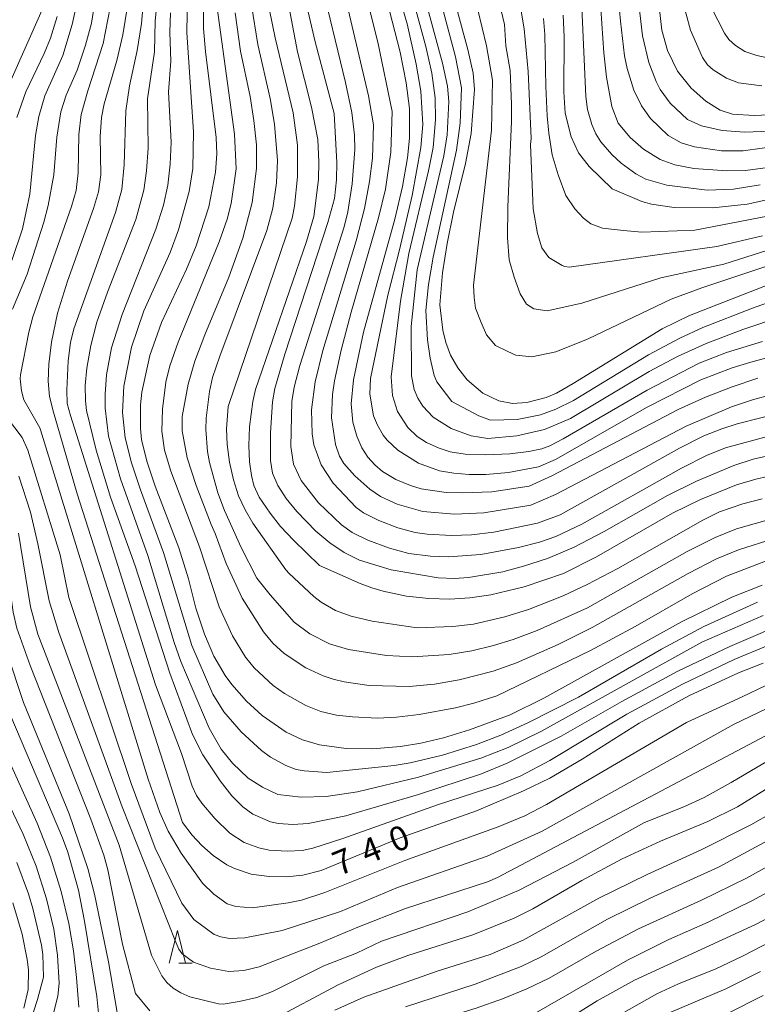
# Model space of a CAD drawing. Units: millimetres. Extents: x -64000 to -62000, y 21000 to 22500.
# Drawn here: x -63195 to -63081, y 21408 to 21559 of the extents above; entities that cross this region are included whole.
import ezdxf

# ---------------------------------------------------------------- set-up
doc = ezdxf.new("R2010")
doc.units = ezdxf.units.MM
for name, color, linetype, lineweight in [('633200_針葉樹林', 7, 'Continuous', 9), ('710100_等高線（計曲線）', 7, 'Continuous', 20), ('710107_等高線（計曲線）（注記）', 7, 'Continuous', 20), ('710200_等高線（主曲線）', 7, 'Continuous', 9)]:
    doc.layers.add(name, color=color, linetype=linetype, lineweight=lineweight)
doc.styles.add('Style-WORKING', font='txt')

msp = doc.modelspace()

# ---------------------------------------------------------------- linework, layer by layer
at = {"layer": '633200_針葉樹林'}
msp.add_line((-63170.03, 21414.06), (-63167.95, 21414.06), dxfattribs=at)
at = {"layer": '633200_針葉樹林', "flags": 128}
msp.add_lwpolyline([(-63171.49, 21414.06), (-63170.24, 21419.06), (-63168.99, 21414.06)], dxfattribs=at)
at = {"layer": '710100_等高線（計曲線）', "flags": 128}
for points in [[(-63224.34, 21580.39), (-63219.69, 21581.24), (-63210.32, 21583.64), (-63207.88, 21583.89), (-63206.66, 21583.45), (-63205.39, 21582.46), (-63199.01, 21572.41), (-63196.52, 21569.28), (-63193.27, 21565.97), (-63192.06, 21564.43), (-63191.32, 21562.35), (-63191.26, 21560.51), (-63195.88, 21550.06), (-63196.98, 21546.91), (-63197.91, 21543.59), (-63198.67, 21540.1), (-63200.7, 21526.39), (-63201.69, 21524.08), (-63207.93, 21513.87), (-63209.52, 21510.93)], [(-63140.46, 21572.23), (-63135.88, 21554.42), (-63134.98, 21549.71), (-63134.47, 21545.76), (-63134.44, 21541.18), (-63134.76, 21538.16), (-63135.52, 21533.73), (-63136.73, 21528.69), (-63141.57, 21511.29), (-63143.11, 21503.95), (-63143.44, 21500.25), (-63143.21, 21497.42), (-63142.6, 21495.24), (-63141.82, 21493.44), (-63140.86, 21492.02), (-63139.79, 21490.82), (-63138.6, 21489.83), (-63136.59, 21488.6), (-63134.3, 21487.63), (-63132.64, 21487.15), (-63128.81, 21486.58), (-63126.22, 21486.52), (-63121.79, 21486.69), (-63116.01, 21487.53), (-63112.5, 21489.12), (-63093.03, 21499.35), (-63088.82, 21501.25), (-63084.74, 21502.86), (-63080.78, 21504.18)], [(-63129.11, 21568.32), (-63125.45, 21554.84), (-63124.67, 21551.18), (-63124.46, 21548.67), (-63124.95, 21541.89), (-63125.82, 21537.26), (-63127.66, 21529.8), (-63128.64, 21524.97), (-63129.35, 21520.43), (-63129.78, 21515.52), (-63129.33, 21511.6), (-63128.86, 21509.67), (-63128.12, 21507.73), (-63127.02, 21505.81), (-63125.57, 21503.95), (-63123.17, 21501.88), (-63120.68, 21500.71), (-63118.6, 21500.27), (-63116.4, 21500.46), (-63113.41, 21501.22), (-63111.82, 21501.9), (-63109.22, 21503.37), (-63095.52, 21511.79), (-63091.3, 21513.88), (-63071.67, 21521.51)], [(-63166.27, 21564.49), (-63166.19, 21558.09), (-63165.9, 21554.56), (-63164.26, 21541.31), (-63164.18, 21538.75), (-63164.35, 21535.92), (-63165.4, 21530.59), (-63167.32, 21524.6), (-63168.82, 21520.99), (-63172.67, 21512.78), (-63174.49, 21507.7), (-63175.69, 21502.03), (-63175.91, 21500.07), (-63175.94, 21496.42), (-63175.75, 21494.72), (-63174.95, 21491.43), (-63173.66, 21487.55), (-63170.01, 21478.04), (-63168.54, 21473.29), (-63167.37, 21468.75), (-63166.07, 21464.75), (-63164.6, 21461.33), (-63162.85, 21458.36), (-63161.85, 21456.97), (-63159.59, 21454.41), (-63157.15, 21452.19), (-63153.48, 21449.64), (-63150.96, 21448.45), (-63148.33, 21447.67), (-63144.23, 21447.14), (-63140.14, 21447.08), (-63135.83, 21447.45), (-63132.69, 21447.95), (-63129.2, 21448.76), (-63125.22, 21449.99), (-63118.93, 21452.32), (-63113.77, 21454.89), (-63092.55, 21466.65), (-63084.76, 21470.46), (-63080.09, 21472.29)], [(-63177.62, 21563.48), (-63178.62, 21557.12), (-63179.58, 21553.13), (-63181.51, 21546.47), (-63181.93, 21544.39), (-63182.12, 21541.46), (-63182.04, 21535.54), (-63182.38, 21532.91), (-63183.16, 21530.32), (-63187.19, 21519.15), (-63188.71, 21514.23), (-63189.63, 21509.74), (-63190.04, 21506.33), (-63190.16, 21503.75), (-63189.93, 21501.36), (-63189.35, 21498.94), (-63185.69, 21486.38), (-63169.44, 21435.72), (-63167.94, 21433.76), (-63166.48, 21432.17), (-63164.7, 21430.63), (-63162.59, 21429.19), (-63161.43, 21428.61), (-63158.88, 21427.78), (-63156.1, 21427.38), (-63153.42, 21427.32), (-63150.89, 21427.59), (-63148.1, 21428.32), (-63135.89, 21433.34), (-63124.11, 21437.54), (-63116.91, 21440.58), (-63112.83, 21442.56), (-63107.85, 21445.46), (-63099.05, 21451.01), (-63091.42, 21455.25), (-63083.77, 21458.81), (-63079.95, 21460.29)], [(-63096.22, 21563.72), (-63095.55, 21557.83), (-63094.7, 21554.71), (-63093.16, 21551.5), (-63091.06, 21548.87), (-63088.8, 21546.87), (-63086.59, 21545.52), (-63084.69, 21544.89), (-63081.33, 21544.69), (-63076.86, 21544.87)], [(-63153.23, 21562.33), (-63151.72, 21554.5), (-63149.58, 21545.94), (-63148.59, 21540.96), (-63148.41, 21537.52), (-63148.48, 21534.79), (-63149.18, 21529.09), (-63150.35, 21525.25), (-63158.2, 21502.45), (-63158.62, 21500.61), (-63159.1, 21496.69), (-63159.24, 21493.84), (-63159.12, 21491.3), (-63158.82, 21489.19), (-63158.46, 21487.64), (-63157.63, 21485.88), (-63155.93, 21483.37), (-63154.32, 21481.35), (-63152.35, 21479.22), (-63148.31, 21475.33), (-63142.07, 21472.55), (-63140.28, 21471.9), (-63138.5, 21471.37), (-63134.94, 21470.62), (-63131.49, 21470.23), (-63128.25, 21470.13), (-63125.17, 21470.32), (-63121.94, 21470.79), (-63116.79, 21472.03), (-63110.73, 21474.11), (-63105.64, 21476.67), (-63093.92, 21483.39), (-63089.6, 21485.49), (-63084.04, 21487.74), (-63081.06, 21488.65), (-63077.51, 21489.45)], [(-63110.8, 21560.12), (-63110.62, 21556.81), (-63110.7, 21548.3), (-63110.47, 21545.04), (-63109.55, 21541.4), (-63108.41, 21538.94), (-63106.78, 21536.82), (-63103.22, 21533.36), (-63098.67, 21531.43), (-63097.16, 21531.02), (-63093.66, 21530.52), (-63087.72, 21530.47), (-63082.42, 21531.01), (-63078.94, 21531.76)], [(-63209.52, 21510.93), (-63210.6, 21508.42), (-63211.34, 21505.89), (-63211.72, 21503.59), (-63211.74, 21501.62), (-63211.38, 21500.15), (-63210.68, 21498.46), (-63209.39, 21496.45), (-63207.3, 21494.05), (-63201.21, 21487.77), (-63198.95, 21484.81), (-63198, 21483.01), (-63197.13, 21479.78), (-63195.55, 21468.15), (-63194.99, 21465.69), (-63192.94, 21459.93), (-63183.59, 21436.24), (-63181.56, 21430.7), (-63180.95, 21428.42), (-63178.7, 21416.95), (-63176.67, 21409.39), (-63174.47, 21406.68)], [(-63155.66, 21405.28), (-63145.43, 21410.7), (-63139.55, 21413.44), (-63134.72, 21415.23), (-63124.68, 21418.43), (-63118.33, 21420.97), (-63115.45, 21422.39), (-63107.9, 21426.78), (-63101.81, 21430.06), (-63095.76, 21432.86), (-63088.48, 21435.88), (-63083.91, 21438.12), (-63074.18, 21444.15)], [(-63194.99, 21429.54), (-63193.17, 21424.71), (-63192.49, 21422.44), (-63191.2, 21416.79), (-63190.99, 21415.35), (-63190.89, 21411.86), (-63191.79, 21408.44), (-63198.68, 21387.31)], [(-63179.23, 21368.9), (-63173.83, 21372.94), (-63169.57, 21376.69), (-63161.34, 21384.56), (-63155.15, 21388.89), (-63151.82, 21390.74), (-63146.43, 21393.28), (-63141.42, 21394.83), (-63120.22, 21400.12), (-63117.28, 21401.1), (-63114.5, 21402.66), (-63105.54, 21408.24), (-63099.78, 21411.41), (-63081.15, 21420.02), (-63063.27, 21429.4)]]:
    msp.add_lwpolyline(points, dxfattribs=at)
at = {"layer": '710200_等高線（主曲線）', "flags": 128}
for points in [[(-63103.48, 21575.69), (-63101.96, 21559.24), (-63101.32, 21553.89), (-63100.91, 21551.93), (-63099.87, 21548.59), (-63098.73, 21546.16), (-63097.3, 21544.19), (-63094.61, 21541.6), (-63092.6, 21540.47), (-63090.55, 21539.85), (-63086.36, 21539.24), (-63083.05, 21539.21), (-63077.18, 21540.06)], [(-63134.55, 21571.9), (-63129.35, 21552.75), (-63128.61, 21549.21), (-63128.4, 21546.82), (-63128.64, 21541.71), (-63129.18, 21538.46), (-63133.27, 21520.9), (-63134.18, 21512.14), (-63134.17, 21504.58), (-63133.74, 21502.45), (-63133.18, 21501.12), (-63132.39, 21499.87), (-63130.8, 21498.2), (-63128.03, 21496.43), (-63124.95, 21495.29), (-63122.38, 21494.89), (-63117.91, 21495.29), (-63113.64, 21496.27), (-63109.65, 21498), (-63097.5, 21505.22), (-63093.16, 21507.53), (-63088.76, 21509.54), (-63083.09, 21511.7), (-63071.34, 21515.65)], [(-63123.02, 21572.18), (-63119.82, 21558.71), (-63119.59, 21555.39), (-63118.95, 21551.61), (-63118.72, 21546.42), (-63118.75, 21543.77), (-63119.31, 21530.58), (-63119.38, 21525.81), (-63119.1, 21522.44), (-63118.33, 21519.78), (-63117.41, 21517.18), (-63116.43, 21515.62), (-63115.31, 21514.86), (-63113.26, 21514.55), (-63107.9, 21515.73), (-63095.72, 21519.67), (-63086, 21521.78), (-63069.04, 21527.15)], [(-63143.16, 21571.09), (-63139.34, 21555.97), (-63137.11, 21545.28), (-63137.33, 21539.04), (-63138.16, 21533.31), (-63139.22, 21528.9), (-63143.46, 21514.37), (-63145, 21508.53), (-63146.04, 21503.78), (-63146.35, 21501.69), (-63146.5, 21498.07), (-63145.85, 21493.99), (-63145.27, 21492.2), (-63144.57, 21491.05), (-63142.9, 21489.16), (-63140.57, 21487.08), (-63138.94, 21485.98), (-63136.36, 21484.77), (-63132.42, 21483.67), (-63127.52, 21483.24), (-63123.02, 21483.46), (-63115.74, 21484.63), (-63111.95, 21486.29), (-63091.82, 21496.8), (-63084.84, 21499.78), (-63081.62, 21500.87), (-63078.57, 21501.69)], [(-63125.95, 21569.32), (-63122.58, 21555.4), (-63121.67, 21550.12), (-63121.81, 21542.43), (-63124.58, 21518.55), (-63124.51, 21516.62), (-63124.3, 21514.97), (-63123.44, 21512.76), (-63122.58, 21510.9), (-63121.22, 21509.25), (-63119.31, 21508.29), (-63118.07, 21507.75), (-63115.62, 21507.49), (-63111.93, 21508.25), (-63106.92, 21510.25), (-63094.13, 21516.35), (-63089.41, 21518.11), (-63070.59, 21524.37)], [(-63172.83, 21567.47), (-63173.66, 21559.27), (-63173.76, 21554.51), (-63174.86, 21547.23), (-63174.76, 21539.63), (-63174.97, 21536.13), (-63175.39, 21533.15), (-63176.62, 21528.66), (-63181, 21517.47), (-63182.64, 21512.81), (-63183.57, 21509.22), (-63184.17, 21505.73), (-63184.44, 21503.08), (-63184.42, 21500.69), (-63184.22, 21499.19), (-63182.77, 21493.08), (-63180.54, 21485.86), (-63176.74, 21475.29), (-63171.41, 21458.71), (-63167.93, 21449.29), (-63166.31, 21446.16), (-63163.63, 21442.12), (-63161.86, 21439.82), (-63160.15, 21438.12), (-63158.61, 21437), (-63155.9, 21435.83), (-63154.65, 21435.58), (-63152.42, 21435.42), (-63150.08, 21435.58), (-63144.27, 21436.74), (-63133.06, 21440.03), (-63123.37, 21443.24), (-63119.43, 21444.88), (-63111.09, 21449.01), (-63101.72, 21454.38), (-63093.08, 21459.02), (-63085.07, 21462.85), (-63074.91, 21467.21)], [(-63135.57, 21568.71), (-63131.93, 21555.33), (-63131.03, 21551.19), (-63130.53, 21547.42), (-63130.44, 21544), (-63130.8, 21539.77), (-63131.53, 21536.16), (-63134.56, 21523.4), (-63135.83, 21516.06), (-63137.28, 21504.42), (-63137.07, 21501.54), (-63136.29, 21499.05), (-63134.74, 21496.58), (-63133.27, 21495.22), (-63131.84, 21494.3), (-63129.87, 21493.41), (-63128.17, 21492.85), (-63125.88, 21492.46), (-63122.76, 21492.37), (-63119.02, 21492.55), (-63116.05, 21492.87), (-63114.07, 21493.31), (-63112.82, 21493.77), (-63110.78, 21494.84), (-63097.84, 21502.37), (-63089.81, 21506.51), (-63085.58, 21508.13), (-63080.07, 21509.86)], [(-63131.11, 21567.82), (-63127.36, 21553.7), (-63126.46, 21548.94), (-63126.64, 21543.48), (-63127.21, 21539.33), (-63130.83, 21522.87), (-63131.54, 21518.64), (-63131.93, 21514.65), (-63131.7, 21510.11), (-63131.27, 21507.29), (-63130.68, 21504.6), (-63130.23, 21503.61), (-63127.96, 21500.62), (-63123.77, 21498.37), (-63121.97, 21497.74), (-63117.86, 21497.85), (-63114.26, 21498.54), (-63111.91, 21499.4), (-63109.2, 21500.76), (-63097.62, 21507.81), (-63092.82, 21510.38), (-63089.26, 21512.01), (-63081.58, 21514.97), (-63070.33, 21518.97)], [(-63148.28, 21566.16), (-63144.3, 21549.75), (-63143.35, 21545.13), (-63142.96, 21541.67), (-63142.91, 21539.44), (-63143.28, 21534.17), (-63143.97, 21529.85), (-63144.52, 21527.52), (-63151.35, 21506.14), (-63152.26, 21502.8), (-63152.61, 21500.61), (-63152.73, 21493.65), (-63152.35, 21490.92), (-63151.16, 21488.42), (-63148.47, 21484.99), (-63144.93, 21481.58), (-63143.31, 21480.43), (-63140.87, 21479.25), (-63137.56, 21477.98), (-63134.55, 21477.18), (-63131.23, 21476.78), (-63128.45, 21476.68), (-63123.46, 21477.02), (-63117.68, 21478.08), (-63114.41, 21478.91), (-63111.93, 21479.77), (-63107.88, 21481.69), (-63092.56, 21490.34), (-63088.67, 21492.3), (-63085.76, 21493.44), (-63078.95, 21495.32)], [(-63137.2, 21566.88), (-63134.84, 21558.8), (-63133.41, 21552.58), (-63132.7, 21548.45), (-63132.4, 21543.3), (-63132.73, 21539.74), (-63134.05, 21532.37), (-63135.98, 21523.96), (-63137.8, 21516.97), (-63140.45, 21504.17), (-63140.55, 21501.72), (-63139.99, 21498.41), (-63139.4, 21496.93), (-63138.52, 21495.39), (-63137.9, 21494.63), (-63136.25, 21493.12), (-63133.06, 21491.11), (-63129.86, 21489.93), (-63127.65, 21489.54), (-63125.24, 21489.36), (-63122.69, 21489.37), (-63119.19, 21489.64), (-63114.6, 21490.55), (-63111.94, 21491.65), (-63097.83, 21499.72), (-63089.57, 21503.95), (-63084.73, 21505.77), (-63081.83, 21506.68), (-63068.37, 21510.31)], [(-63175.18, 21565.4), (-63175.78, 21558.87), (-63176.42, 21554.67), (-63177.64, 21549.27), (-63178.18, 21545.41), (-63178.45, 21537.06), (-63178.78, 21533.29), (-63179.76, 21529.74), (-63186.2, 21511.79), (-63186.7, 21509.7), (-63187.08, 21506.89), (-63187.29, 21502.35), (-63187.21, 21500.3), (-63186.72, 21498.44), (-63173.63, 21456.96), (-63169.61, 21446.36), (-63167.94, 21441.34), (-63167.27, 21439.89), (-63166.47, 21438.7), (-63164.48, 21436.34), (-63162.13, 21434.07), (-63159.96, 21432.65), (-63157.7, 21431.79), (-63156.08, 21431.47), (-63153.3, 21431.32), (-63150.99, 21431.41), (-63149.35, 21431.74), (-63144.72, 21433.24), (-63130.15, 21438.43), (-63120.81, 21441.48), (-63117.28, 21442.93), (-63112.84, 21445.28), (-63100.98, 21452.39), (-63092.4, 21457.06), (-63084.42, 21460.83), (-63074.04, 21465.15)], [(-63144.76, 21564.54), (-63140.76, 21547.72), (-63139.99, 21543.22), (-63140.16, 21538.09), (-63140.61, 21534.5), (-63141.39, 21530.32), (-63142.66, 21525.38), (-63147.81, 21508.44), (-63148.98, 21503.61), (-63149.55, 21499.33), (-63149.48, 21495.62), (-63149.19, 21493.94), (-63148.06, 21490.82), (-63146.2, 21488.01), (-63142.69, 21484.25), (-63141.53, 21483.42), (-63139.2, 21482.25), (-63136.24, 21481.11), (-63133.6, 21480.41), (-63131.73, 21480.15), (-63127.99, 21479.96), (-63124.92, 21480.07), (-63121.46, 21480.48), (-63114.72, 21481.87), (-63111.23, 21483.13), (-63092.87, 21493.39), (-63089.09, 21495.3), (-63086.31, 21496.41), (-63083.96, 21497.14), (-63076.64, 21499.02)], [(-63118.04, 21565.37), (-63116.8, 21558.03), (-63116.19, 21551.47), (-63115.69, 21541.11), (-63115.82, 21540.19), (-63115.38, 21530.3), (-63114.75, 21526.51), (-63114.05, 21524.27), (-63112.99, 21522.79), (-63110.93, 21521.58), (-63110.53, 21521.39), (-63109.87, 21521.28), (-63087.08, 21524.49), (-63080.04, 21526.15)], [(-63182.88, 21562.87), (-63183.46, 21558.91), (-63184.39, 21555.51), (-63185.7, 21551.66), (-63187.4, 21547.81), (-63188.19, 21545.23), (-63188.81, 21541.33), (-63189.28, 21535.52), (-63190.14, 21530.81), (-63190.81, 21528.23), (-63193.4, 21520.21), (-63195.66, 21514.85)], [(-63168.69, 21563.3), (-63168.77, 21557.46), (-63167.75, 21542.17), (-63167.86, 21536.53), (-63168.43, 21532.95), (-63170.07, 21527.04), (-63171.35, 21523.54), (-63175.38, 21514.56), (-63177.3, 21508.99), (-63178.47, 21502.95), (-63178.68, 21498.88), (-63178.29, 21494.98), (-63177.32, 21491.17), (-63175.94, 21486.97), (-63172.36, 21477.34), (-63168.03, 21462.99), (-63164.75, 21455.5), (-63163.08, 21452.75), (-63160.38, 21449.67), (-63157.28, 21446.82), (-63155.89, 21445.78), (-63153.5, 21444.49), (-63151.94, 21443.91), (-63150.71, 21443.7), (-63147.22, 21443.42), (-63136.83, 21444.5), (-63134.36, 21444.92), (-63129.38, 21446.12), (-63124.13, 21447.75), (-63120.37, 21449.19), (-63116.23, 21451.06), (-63108.39, 21455.02), (-63095.62, 21462.45), (-63089.08, 21465.94), (-63080.81, 21469.65)], [(-63150.71, 21563.35), (-63148.98, 21556.04), (-63146.06, 21545.01), (-63145.67, 21537.42), (-63145.73, 21534.78), (-63146.02, 21531.91), (-63147.07, 21528.2), (-63153.69, 21507.88), (-63155.23, 21502.62), (-63155.59, 21500.57), (-63155.89, 21495.78), (-63155.88, 21491.52), (-63155.56, 21489.58), (-63154.77, 21487.66), (-63153.47, 21485.66), (-63151.81, 21483.63), (-63148.9, 21480.62), (-63146.76, 21478.8), (-63144.54, 21477.31), (-63142.16, 21476.13), (-63137.31, 21474.66), (-63130.03, 21473.44), (-63127.55, 21473.31), (-63125.35, 21473.46), (-63120.09, 21474.34), (-63116.88, 21475.21), (-63113.21, 21476.43), (-63109.08, 21478.16), (-63104.47, 21480.56), (-63094.7, 21486.13), (-63090.22, 21488.34), (-63084.48, 21490.75), (-63081.48, 21491.7), (-63078.06, 21492.49)], [(-63105.12, 21563.41), (-63104.52, 21554.31), (-63104.11, 21550.58), (-63103.27, 21546.07), (-63102.32, 21543.51), (-63100.47, 21541.27), (-63098.42, 21539.49), (-63095.81, 21537.92), (-63093.55, 21537.07), (-63090.62, 21536.5), (-63085.56, 21536.13), (-63082.69, 21536.22), (-63078.45, 21536.78)], [(-63099.25, 21563.23), (-63098.56, 21556.98), (-63097.55, 21552.84), (-63096.45, 21549.92), (-63095.81, 21548.68), (-63094.3, 21546.59), (-63091.6, 21544.04), (-63089.45, 21543.06), (-63086.29, 21542.35), (-63082.78, 21542.13), (-63078.9, 21542.28)], [(-63092.47, 21562.79), (-63091.17, 21557.83), (-63089.28, 21553.63), (-63088.54, 21552.51), (-63087.67, 21551.7), (-63085.61, 21550.44), (-63083.73, 21549.73), (-63080.14, 21549.23)], [(-63185.69, 21562.13), (-63186.46, 21558.68), (-63187.91, 21553.92), (-63190.64, 21547.69), (-63191.61, 21544.51), (-63192.09, 21541.62), (-63192.97, 21532.53), (-63194.11, 21527.22), (-63195.76, 21522.31)], [(-63180.57, 21561.33), (-63181.68, 21555.78), (-63184.06, 21548.46), (-63185.06, 21544.81), (-63185.42, 21541.74), (-63185.51, 21535.84), (-63185.82, 21533.13), (-63186.54, 21530.66), (-63192.51, 21513.64), (-63193.12, 21511.29), (-63194.42, 21504.7), (-63194.44, 21504.1), (-63194.26, 21502.24), (-63193.89, 21500.87), (-63191.45, 21496.52), (-63191.35, 21496.23), (-63174.74, 21442.39), (-63172.94, 21437.25), (-63171.63, 21434.37), (-63169.66, 21431.01), (-63166.36, 21426.35), (-63164.62, 21424.69), (-63162.57, 21423.16), (-63161.23, 21422.75), (-63158.68, 21422.55), (-63153.18, 21423.32), (-63151.11, 21423.74), (-63147.5, 21424.93), (-63135.17, 21429.87), (-63120.77, 21435.05), (-63116.7, 21436.75), (-63113.35, 21438.48), (-63091.75, 21451.12), (-63083.18, 21455.09), (-63075.87, 21458.57)], [(-63164.1, 21561.29), (-63161.44, 21541.79), (-63161.15, 21536.48), (-63161.95, 21531.1), (-63162.57, 21528.72), (-63163.82, 21525.23), (-63170.12, 21509.72), (-63171.39, 21506.1), (-63172.01, 21503.57), (-63172.55, 21499.41), (-63172.62, 21496.03), (-63172.21, 21493.1), (-63171.26, 21489.88), (-63166.82, 21478.22), (-63163.81, 21468.94), (-63161.73, 21464.48), (-63159.74, 21461.2), (-63158.41, 21459.57), (-63155.47, 21456.84), (-63153.74, 21455.6), (-63150.46, 21453.75), (-63148.11, 21452.84), (-63145.72, 21452.28), (-63143.26, 21451.98), (-63139.4, 21451.8), (-63136.47, 21451.94), (-63132.96, 21452.37), (-63127.35, 21453.41), (-63124.55, 21454.1), (-63121.02, 21455.26), (-63106.56, 21462.22), (-63099.7, 21465.92), (-63090.91, 21470.95), (-63085.6, 21473.7), (-63079.57, 21475.98)], [(-63158.82, 21561.66), (-63157.85, 21555.6), (-63155.91, 21547.28), (-63155.25, 21543.32), (-63154.83, 21537.75), (-63154.98, 21534.3), (-63155.51, 21530.39), (-63156.46, 21526.97), (-63163.71, 21507.57), (-63164.8, 21504.29), (-63165.31, 21502.14), (-63165.81, 21498.01), (-63165.87, 21496.28), (-63165.61, 21492.88), (-63165.3, 21491.2), (-63164.01, 21486.52), (-63162.95, 21483.79), (-63160.42, 21478.08), (-63157.97, 21473.38), (-63155.96, 21470.78), (-63152.25, 21466.6), (-63149.83, 21464.82), (-63146.79, 21463.25), (-63143.88, 21462.4), (-63138, 21461.47), (-63133.98, 21461.25), (-63128.37, 21461.62), (-63124.85, 21462.19), (-63121.5, 21463), (-63118.47, 21463.92), (-63114.78, 21465.29), (-63107.05, 21468.78), (-63091.65, 21477.47), (-63087.37, 21479.65), (-63084.05, 21481), (-63077.92, 21482.73)], [(-63107.91, 21561.34), (-63107.3, 21547.62), (-63107.02, 21545.6), (-63106.36, 21543.31), (-63105.72, 21541.85), (-63104.95, 21540.62), (-63103.27, 21538.67), (-63101.83, 21537.32), (-63099.6, 21535.69), (-63098.05, 21534.89), (-63094.78, 21533.95), (-63088.59, 21533.15), (-63084.54, 21533.32), (-63080.4, 21533.97)], [(-63087.95, 21561.36), (-63085.93, 21557.35), (-63085.26, 21556.39), (-63084.23, 21555.47), (-63082.76, 21554.56), (-63080.94, 21553.9), (-63079.5, 21553.64)], [(-63188.76, 21559.95), (-63189.79, 21556.61), (-63190.76, 21554.22), (-63193.61, 21548.35), (-63194.97, 21544.35)], [(-63171.31, 21560.51), (-63171.38, 21557.5), (-63171.22, 21553.05), (-63171.58, 21548.3), (-63171.21, 21540.57), (-63171.34, 21537.19), (-63171.73, 21533.92), (-63172.39, 21530.88), (-63173.54, 21527.15), (-63178.73, 21513.99), (-63180.37, 21508.86), (-63181.17, 21504.69), (-63181.39, 21501.71), (-63181.37, 21499.55), (-63180.83, 21495.24), (-63179, 21488.7), (-63174.78, 21476.88), (-63170.72, 21463.47), (-63169.72, 21460.51), (-63165.34, 21450.26), (-63163.51, 21447.03), (-63161.73, 21444.87), (-63159.3, 21442.55), (-63157.14, 21441.15), (-63154.77, 21440.01), (-63151.16, 21439.62), (-63147.32, 21439.74), (-63142.48, 21440.47), (-63133.07, 21442.7), (-63123.46, 21445.65), (-63119.24, 21447.26), (-63114.12, 21449.77), (-63089.42, 21463.53), (-63079.95, 21467.63)], [(-63161.33, 21560.49), (-63160.53, 21554.58), (-63159.02, 21547.58), (-63158.44, 21543.93), (-63158.06, 21540.16), (-63158.03, 21536.5), (-63158.69, 21531.26), (-63160.13, 21525.76), (-63162.3, 21519.76), (-63166, 21510.9), (-63167.53, 21506.81), (-63168.56, 21503.26), (-63169.52, 21498.3), (-63169.51, 21496.06), (-63168.71, 21491.92), (-63167.34, 21487.63), (-63165.05, 21481.63), (-63164.41, 21480.24), (-63162.74, 21475.62), (-63160.23, 21470.27), (-63156.97, 21465.11), (-63155.54, 21463.37), (-63153.77, 21461.74), (-63150.46, 21459.55), (-63147.79, 21458.3), (-63146.23, 21457.8), (-63144.53, 21457.39), (-63140.66, 21456.84), (-63134.53, 21456.7), (-63130.6, 21457.06), (-63126.83, 21457.7), (-63121.59, 21459.05), (-63117.99, 21460.34), (-63111.56, 21463.15), (-63106.32, 21465.78), (-63091.49, 21474.08), (-63087.14, 21476.33), (-63083.78, 21477.75), (-63078.25, 21479.48)], [(-63156.02, 21560.9), (-63155.17, 21556.63), (-63152.38, 21545.1), (-63151.71, 21540.13), (-63151.74, 21535.22), (-63152.17, 21530.68), (-63152.57, 21528.83), (-63162.4, 21499.82), (-63162.68, 21496.4), (-63162.58, 21493.97), (-63162.21, 21491.25), (-63161.6, 21488.52), (-63160.79, 21486.08), (-63159.78, 21483.9), (-63158.59, 21481.84), (-63153.51, 21474.64), (-63153.02, 21474.09), (-63149.23, 21470.57), (-63148.05, 21469.68), (-63145.87, 21468.4), (-63143.43, 21467.51), (-63140.2, 21466.77), (-63133.29, 21465.7), (-63127.78, 21465.93), (-63124.61, 21466.3), (-63119.76, 21467.39), (-63116.14, 21468.56), (-63110.8, 21470.66), (-63107.1, 21472.38), (-63102.37, 21474.88), (-63089.24, 21482.32), (-63086.66, 21483.6), (-63083.11, 21484.81), (-63080.09, 21485.59)], [(-63113.79, 21559.65), (-63113.58, 21557.14), (-63113.44, 21549.14), (-63113.25, 21544.62), (-63113.01, 21541.94), (-63112.48, 21538.64), (-63111.53, 21535.51), (-63110.37, 21532.34), (-63109, 21530.28), (-63107.65, 21528.84), (-63106.53, 21527.99), (-63104.69, 21527.33), (-63101.48, 21526.93), (-63098.65, 21526.71), (-63090.48, 21527.01), (-63079.27, 21529.15)], [(-63185.43, 21407.26), (-63185.79, 21411.81), (-63186.24, 21415.96), (-63186.94, 21420.14), (-63188.14, 21425.08), (-63189.79, 21430.38), (-63191.85, 21435.6), (-63197.22, 21447.6), (-63200.11, 21455.67), (-63201.21, 21459.66), (-63202.16, 21463.96), (-63203.89, 21475.4), (-63204.72, 21479.39), (-63206.3, 21482.35), (-63208.47, 21484.67), (-63211.4, 21487.01), (-63220.88, 21492.83), (-63222.31, 21494.38), (-63223.2, 21496.36), (-63223.29, 21497.72), (-63222.85, 21500.27), (-63221.2, 21504.91), (-63218.83, 21509.42), (-63216.04, 21512.99)], [(-63197.54, 21499.51), (-63194.15, 21495.05), (-63193.26, 21493.09), (-63188.29, 21476.95), (-63186.98, 21470.37), (-63177.37, 21441.71), (-63173.64, 21431.76), (-63169.57, 21423.28), (-63167.7, 21420.75), (-63164.57, 21418.46), (-63163.52, 21418.09), (-63162.21, 21417.85), (-63159.86, 21417.94), (-63154.1, 21419.08), (-63145.07, 21422), (-63136.29, 21425.71), (-63122.5, 21430.54), (-63114.01, 21434.39), (-63084.4, 21450.85), (-63074.37, 21455.68)], [(-63194.68, 21489.09), (-63192.88, 21483.52), (-63191.75, 21478.67), (-63190.02, 21469.87), (-63188.5, 21465.02), (-63178.76, 21438.11), (-63170.49, 21417.28), (-63169.99, 21416.2), (-63169.48, 21415.46), (-63167.76, 21414.21), (-63165.13, 21413.26), (-63162.3, 21412.78), (-63160, 21412.93), (-63157.62, 21413.47), (-63148.29, 21417.11), (-63142.41, 21419.61), (-63135.07, 21422.49), (-63122.45, 21426.6), (-63120.89, 21427.26), (-63070.53, 21453.86)], [(-63204.45, 21487.17), (-63202.92, 21485.74), (-63201.23, 21483.76), (-63200.31, 21482.02), (-63199.49, 21478.87), (-63198.18, 21469.88), (-63196.5, 21461.96), (-63193.93, 21454.22), (-63186.91, 21437.06), (-63184.04, 21428.62), (-63182.99, 21424.69), (-63180.83, 21414.27), (-63179.2, 21404.66)], [(-63189.93, 21403.91), (-63188.67, 21408.94), (-63188.48, 21410.98), (-63188.69, 21415.25), (-63189.28, 21419.26), (-63190.39, 21423.96), (-63191.99, 21428.97), (-63194.01, 21433.92), (-63197.46, 21441.15), (-63199.44, 21445.74), (-63201.11, 21450.15), (-63202.49, 21454.42), (-63203.57, 21458.56), (-63204.47, 21462.96), (-63206.57, 21476.01), (-63207.47, 21478.89), (-63208.88, 21481.15), (-63210.28, 21482.76), (-63213.86, 21485.55)], [(-63203.47, 21482.55), (-63202.41, 21480.4), (-63201.84, 21477.94), (-63200.27, 21466.78), (-63199.22, 21461.76), (-63197.89, 21457.34), (-63195.88, 21452.11), (-63187.93, 21433.38), (-63187.12, 21431.17), (-63185.45, 21425.29), (-63184.54, 21420.49), (-63182.65, 21408.88), (-63182.36, 21405.81)], [(-63194.73, 21480.32), (-63192.88, 21468.98), (-63191.72, 21464.75), (-63179.22, 21432.23), (-63174.22, 21415.25), (-63172.63, 21412.11), (-63171.86, 21411.08), (-63170.89, 21410.19), (-63169.71, 21409.45), (-63168.33, 21408.84), (-63163.88, 21407.77), (-63163.19, 21407.73), (-63160.69, 21408.13), (-63157.98, 21408.74), (-63155.56, 21409.69), (-63147.67, 21413.63), (-63142.64, 21415.57), (-63138.78, 21417.44), (-63125.45, 21421.95), (-63117.68, 21425.24), (-63109.22, 21429.6), (-63098.22, 21435.7), (-63092.2, 21438.12), (-63089.04, 21439.59), (-63084.88, 21441.86), (-63071.14, 21449.98)], [(-63182.24, 21383.01), (-63179.51, 21383.42), (-63176.44, 21384.54), (-63160.76, 21393.06), (-63147.64, 21399.15), (-63143.54, 21400.8), (-63134.58, 21403.93), (-63124.19, 21407.09), (-63120.12, 21408.55), (-63116.37, 21410.1), (-63112.91, 21411.74), (-63105.69, 21415.87), (-63099.17, 21419.33), (-63089.48, 21423.74), (-63082.52, 21427.16), (-63064.51, 21437.14)], [(-63145.96, 21406.79), (-63141.49, 21408.78), (-63130.19, 21412.81), (-63122.01, 21415.37), (-63116.96, 21417.58), (-63105.26, 21424.08), (-63097.84, 21427.73), (-63089.52, 21431.53), (-63081.87, 21435.38), (-63078.39, 21437.31)], [(-63135.1, 21407.33), (-63124.32, 21410.78), (-63117.25, 21413.55), (-63114.19, 21415.02), (-63103.96, 21420.81), (-63097.39, 21424.05), (-63086.85, 21428.86), (-63070.98, 21437.39)], [(-63180.48, 21374.79), (-63175.41, 21377.89), (-63166.29, 21385.62), (-63156.11, 21391.89), (-63149.94, 21394.86), (-63143.62, 21397.54), (-63138.99, 21399.21), (-63132.11, 21401.13), (-63121.26, 21403.73), (-63119, 21404.37), (-63117.28, 21405.06), (-63100.88, 21414.51), (-63094.51, 21417.7), (-63088.45, 21420.38), (-63081.71, 21423.65), (-63067.27, 21431.47)], [(-63178.39, 21364.99), (-63176.1, 21366.39), (-63172.77, 21368.8), (-63170.4, 21370.76), (-63162.69, 21377.9), (-63158.55, 21381.46), (-63154.65, 21384.4), (-63149.06, 21387.81), (-63145.42, 21389.51), (-63142.28, 21390.75), (-63138.96, 21391.74), (-63124.81, 21395.28), (-63120.3, 21396.8), (-63115.87, 21398.6), (-63111.5, 21400.71), (-63096.32, 21409.32), (-63093.01, 21410.85), (-63087.24, 21413.18), (-63083.26, 21415.06), (-63063.39, 21425.3)], [(-63193.91, 21407.08), (-63193.21, 21409.98), (-63193.19, 21413.01), (-63193.37, 21414.6), (-63194.18, 21418.52), (-63195.57, 21423.34)], [(-63080.37, 21412.73), (-63085.72, 21410.06), (-63097.91, 21404.9), (-63102.58, 21402.32), (-63112.73, 21395.89), (-63117.61, 21393.32), (-63121.78, 21391.82), (-63126.86, 21390.53), (-63136.26, 21388.4), (-63140.99, 21387.04), (-63145.02, 21385.51), (-63148.52, 21383.81), (-63151.64, 21381.94), (-63154.51, 21379.83), (-63157.92, 21376.97), (-63167.71, 21368.15), (-63170.54, 21365.91), (-63177.59, 21361.22)], [(-63176.79, 21357.46), (-63173.29, 21359.67), (-63165.32, 21365.34), (-63154.98, 21374.32), (-63151.38, 21377.24), (-63148.3, 21379.46), (-63145.5, 21381.17), (-63140.57, 21383.38), (-63122.24, 21387.97), (-63118.68, 21389.15), (-63115.41, 21390.49), (-63112.4, 21391.99), (-63109.68, 21393.65), (-63102.13, 21398.69), (-63099.07, 21400.57), (-63095.59, 21402.28), (-63085.37, 21406.33), (-63079.96, 21409.06)]]:
    msp.add_lwpolyline(points, dxfattribs=at)

# ---------------------------------------------------------------- texts
at = {"layer": '710107_等高線（計曲線）（注記）', "style": 'Style-WORKING'}
for s, p in [('0', (-63136.66, 21430.99)), ('4', (-63140.99, 21429.21)), ('7', (-63145.33, 21427.43))]:
    msp.add_text(s, height=3.75, rotation=22.3532, dxfattribs=at).set_placement(p)

doc.saveas('drawing.dxf')
